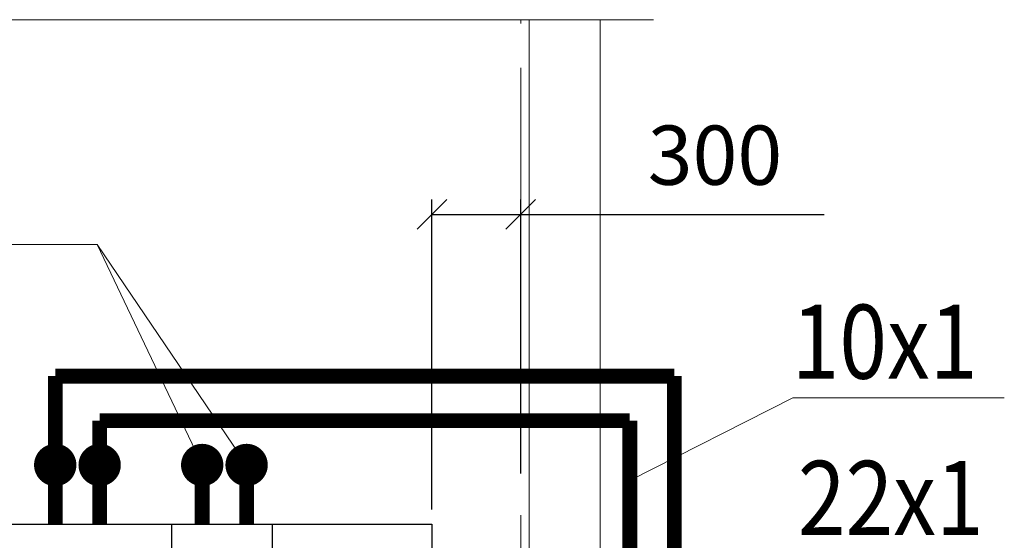
# Model space of a CAD drawing. Units: millimetres. Extents: x 146 to 776, y 307 to 967.
# Drawn here: x 559 to 593, y 828 to 846 of the extents above; entities that cross this region are included whole.
import ezdxf

# ---------------------------------------------------------------- set-up
doc = ezdxf.new("R2010")
doc.units = ezdxf.units.MM
doc.linetypes.add('NN6', pattern=[15.05, 12, -1.5, 0.05, -1.5])
for name, color, linetype, lineweight in [('Конструкции', 8, 'Continuous', 15), ('Обозначения', 94, 'Continuous', 15), ('ОСИ', 255, 'NN6', 9), ('СИСТЕМЫ', 7, 'Continuous', 18)]:
    doc.layers.add(name, color=color, linetype=linetype, lineweight=lineweight)
doc.styles.add('ROMANS', font='ROMANS.SHX', dxfattribs={"oblique": 15})
doc.dimstyles.new('100$0', dxfattribs={"dimtxt": 2, "dimasz": 1, "dimexe": 0.5, "dimexo": 0.5, "dimgap": 1, "dimtad": 1, "dimdec": 0, "dimlfac": 100, "dimdsep": 46, "dimtxsty": 'ROMANS', "dimblk1": 'OBLIQUE', "dimblk2": 'OBLIQUE', "dimsah": 1, "dimcen": -4, "dimdle": 0.5, "dimclrd": 256, "dimclre": 256, "dimclrt": 256, "dimadec": 0, "dimazin": 0, "dimtfac": 0.7, "dimtdec": 0, "dimtofl": 0, "dimtmove": 0, "dimatfit": 3, "dimldrblk": 'OBLIQUE', "dimfxl": 0, "dimtvp": 0.9, "dimtolj": 1, "dimtzin": 0, "dimarcsym": 0})

# ---------------------------------------------------------------- blocks, each defined once
blk = doc.blocks.new('_OBLIQUE')
at = {"color": 0, "linetype": 'ByBlock'}
blk.add_line((-0.5, -0.5), (0.5, 0.5), dxfattribs=at)
blk = doc.blocks.new('*D30')
at = {"layer": 'DEFPOINTS', "color": 0}
for p in [(573.316, 839.033), (576.316, 829.782), (573.316, 828.571)]:
    blk.add_point(p, dxfattribs=at)
at = {"layer": 'Обозначения', "lineweight": -2}
for p, q in [((573.316, 829.071), (573.316, 839.533)), ((576.316, 830.282), (576.316, 839.533)), ((573.316, 839.033), (576.816, 839.033)), ((576.316, 839.033), (586.563, 839.033))]:
    blk.add_line(p, q, dxfattribs=at)
at = {"layer": 'Обозначения', "lineweight": -2, "rotation": 180}
blk.add_blockref('_OBLIQUE', (573.316, 839.033), dxfattribs=at)
at = {"layer": 'Обозначения', "lineweight": -2}
blk.add_blockref('_OBLIQUE', (576.316, 839.033), dxfattribs=at)
at = {"layer": 'Обозначения', "insert": (582.874, 841.033), "char_height": 2, "attachment_point": 5, "style": 'ROMANS'}
blk.add_mtext('\\A1;300', dxfattribs=at)

msp = doc.modelspace()

# ---------------------------------------------------------------- linework, layer by layer
at = {"layer": 'Конструкции'}
for p, q in [((558.067, 845.608), (580.804, 845.608)), ((576.602, 845.608), (576.602, 747.437)), ((578.999, 806.47), (578.999, 845.608))]:
    msp.add_line(p, q, dxfattribs=at)
at = {"layer": 'Обозначения'}
for p, q in [((549.472, 838.022), (562.007, 838.022)), ((562.007, 838.022), (567.057, 830.571)), ((565.557, 830.571), (562.007, 838.022)), ((585.508, 832.841), (579.999, 830.042)), ((585.508, 832.841), (592.646, 832.841))]:
    msp.add_line(p, q, dxfattribs=at)
at = {"layer": 'ОСИ'}
msp.add_line((576.316, 741.38), (576.316, 845.608), dxfattribs=at)
at = {"layer": 'СИСТЕМЫ', "lineweight": 30}
for p, q in [((558.516, 828.571), (564.516, 828.571)), ((564.516, 828.571), (564.516, 814.571)), ((564.516, 828.571), (567.916, 828.571)), ((567.916, 828.571), (567.916, 814.571)), ((567.916, 828.571), (573.316, 828.571)), ((573.316, 828.571), (573.316, 814.571))]:
    msp.add_line(p, q, dxfattribs=at)
at = {"layer": 'СИСТЕМЫ', "color": 191, "const_width": 0.5}
for points in [[(560.594, 833.571), (560.594, 828.571)], [(560.594, 833.571), (581.499, 833.571)], [(581.499, 821.488), (581.499, 833.571)]]:
    msp.add_lwpolyline(points, dxfattribs=at)
at = {"layer": 'СИСТЕМЫ', "color": 150, "const_width": 0.5}
for points in [[(562.094, 832.071), (579.999, 832.071)], [(562.094, 832.071), (562.094, 828.571)], [(579.999, 806.439), (579.999, 832.071)]]:
    msp.add_lwpolyline(points, dxfattribs=at)
at = {"layer": 'СИСТЕМЫ', "color": 191}
msp.add_lwpolyline([(560.594, 830.214, 0.715, 0.715, 1), (560.594, 830.929, 0.715, 0.715, 1)], format="xyseb", close=True, dxfattribs=at)
at = {"layer": 'СИСТЕМЫ', "color": 150}
msp.add_lwpolyline([(562.094, 830.214, 0.715, 0.715, 1), (562.094, 830.929, 0.715, 0.715, 1)], format="xyseb", close=True, dxfattribs=at)
at = {"layer": 'СИСТЕМЫ', "color": 1}
msp.add_lwpolyline([(565.557, 830.214, 0.715, 0.715, 1), (565.557, 830.929, 0.715, 0.715, 1)], format="xyseb", close=True, dxfattribs=at)
at = {"layer": 'СИСТЕМЫ', "color": 5}
msp.add_lwpolyline([(567.057, 830.214, 0.715, 0.715, 1), (567.057, 830.929, 0.715, 0.715, 1)], format="xyseb", close=True, dxfattribs=at)
at = {"layer": 'СИСТЕМЫ', "color": 1, "const_width": 0.5}
msp.add_lwpolyline([(565.557, 830.571), (565.557, 828.571)], dxfattribs=at)
at = {"layer": 'СИСТЕМЫ', "color": 5, "const_width": 0.5}
msp.add_lwpolyline([(567.057, 830.571), (567.057, 828.571)], dxfattribs=at)

# ---------------------------------------------------------------- texts
at = {"layer": 'Обозначения', "style": 'ROMANS', "oblique": 15, "width": 0.85}
for s, p in [('10х1', (585.467, 833.485)), ('22х1', (585.676, 828.21))]:
    msp.add_text(s, height=2.5, dxfattribs=at).set_placement(p)

# ---------------------------------------------------------------- dimensions: what is measured, and where the dimension line sits
at = {"layer": 'Обозначения'}
dim = msp.add_linear_dim(base=(573.316, 839.033), p1=(576.316, 829.782), p2=(573.316, 828.571), dimstyle='100$0', dxfattribs=at)
dim.commit()
dim.dimension.update_dxf_attribs({"geometry": '*D30', "text_midpoint": (582.874, 839.033), "dimtype": 160})

doc.saveas('drawing.dxf')
